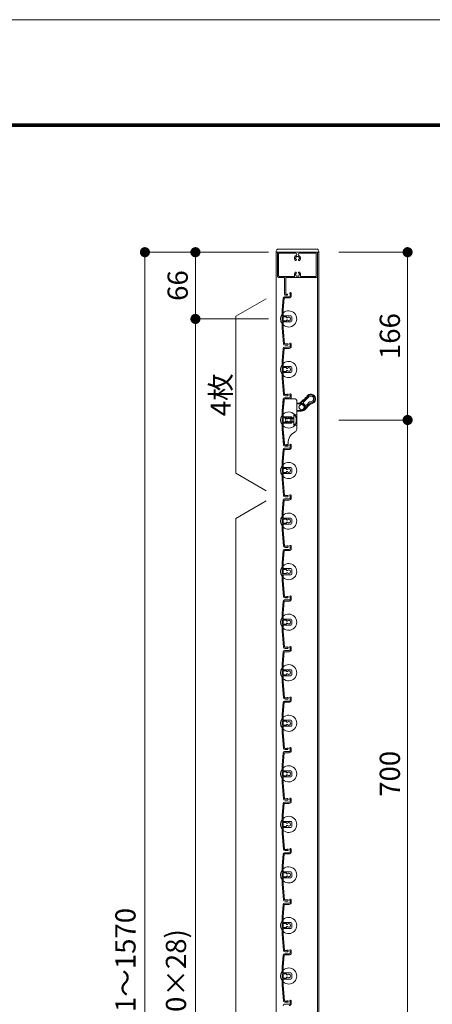
# Model space of a CAD drawing. Units: millimetres. Extents: x 0 to 17100, y 0 to 2970.
# Drawn here: x 9296 to 9704, y 1996 to 2970 of the extents above; entities that cross this region are included whole.
import ezdxf

# ---------------------------------------------------------------- set-up
doc = ezdxf.new("R2010")
doc.units = ezdxf.units.MM
doc.header["$PDMODE"] = 34
doc.header["$PDSIZE"] = 1
doc.linetypes.add('DASHED2', pattern=[9.525, 6.35, -3.175])
doc.layers.get('0').update_dxf_attribs({"lineweight": 13})
doc.layers.get('Defpoints').update_dxf_attribs({"lineweight": 13})
for name, color, linetype, lineweight in [('図面枠', 3, 'Continuous', 18), ('寸法線', 4, 'Continuous', 13), ('文字', 7, 'Continuous', 18), ('羽根', 7, 'Continuous', 18), ('製品1(実線)', 7, 'Continuous', 18)]:
    doc.layers.add(name, color=color, linetype=linetype, lineweight=lineweight)
doc.layers.add('補助線', color=21, linetype='Continuous', lineweight=18, plot=False)
doc.styles.add('S-20', font='txt', dxfattribs={"height": 20})
doc.dimstyles.new('1／10(A3)', dxfattribs={"dimtxt": 20, "dimasz": 10, "dimexe": 0, "dimexo": 20, "dimgap": 5, "dimtad": 1, "dimdsep": 46, "dimtxsty": 'S-20', "dimblk": 'DOT', "dimcen": 2.5, "dimclrd": 256, "dimclre": 256, "dimclrt": 256, "dimadec": 1, "dimazin": 2, "dimtfac": 1, "dimtmove": 2, "dimatfit": 3, "dimfxl": 0, "dimlwd": -1, "dimlwe": -1, "dimarcsym": 0})

# ---------------------------------------------------------------- blocks, each defined once
blk = doc.blocks.new('_Dot')
at = {"color": 0, "linetype": 'ByBlock', "lineweight": -2}
blk.add_line((-0.5, 0), (-1, 0), dxfattribs=at)
at = {"color": 0, "linetype": 'ByBlock', "const_width": 0.5}
blk.add_lwpolyline([(-0.25, 0, 1), (0.25, 0, 1)], format="xyb", close=True, dxfattribs=at)
blk = doc.blocks.new('*D185')
at = {"layer": 'Defpoints', "color": 0, "transparency": 16777216}
for p in [(9562.3, 2740), (9420, 1170), (9562.3, 1170)]:
    blk.add_point(p, dxfattribs=at)
at = {"layer": '寸法線', "transparency": 16777216}
for p, q in [((9542.3, 2740), (9420, 2740)), ((9420, 2730), (9420, 1180)), ((9542.3, 1170), (9420, 1170))]:
    blk.add_line(p, q, dxfattribs=at)
at = {"layer": '寸法線', "transparency": 16777216, "xscale": 10, "yscale": 10, "zscale": 10}
for p, rotation in [((9420, 2740), 90), ((9420, 1170), 270)]:
    blk.add_blockref('_Dot', p, dxfattribs=dict(at, rotation=rotation))
at = {"layer": '寸法線', "transparency": 16777216, "insert": (9403.32, 1955), "char_height": 20, "attachment_point": 5, "rotation": 90, "style": 'S-20'}
blk.add_mtext('面格子Ｈ=1521～1570', dxfattribs=at)
blk = doc.blocks.new('*D186')
at = {"layer": 'Defpoints', "color": 0, "transparency": 16777216}
for p in [(9562.3, 2740), (9470, 2674), (9562.3, 2674)]:
    blk.add_point(p, dxfattribs=at)
at = {"layer": '寸法線', "transparency": 16777216}
for p, q in [((9542.3, 2740), (9470, 2740)), ((9470, 2730), (9470, 2684)), ((9542.3, 2674), (9470, 2674))]:
    blk.add_line(p, q, dxfattribs=at)
at = {"layer": '寸法線', "transparency": 16777216, "xscale": 10, "yscale": 10, "zscale": 10}
for p, rotation in [((9470, 2740), 90), ((9470, 2674), 270)]:
    blk.add_blockref('_Dot', p, dxfattribs=dict(at, rotation=rotation))
at = {"layer": '寸法線', "transparency": 16777216, "insert": (9455, 2707), "char_height": 20, "attachment_point": 5, "rotation": 90, "style": 'S-20'}
blk.add_mtext('66', dxfattribs=at)
blk = doc.blocks.new('*D187')
at = {"layer": 'Defpoints', "color": 0, "transparency": 16777216}
for p in [(9562.3, 2674), (9470, 1274), (9562.3, 1274)]:
    blk.add_point(p, dxfattribs=at)
at = {"layer": '寸法線', "transparency": 16777216}
for p, q in [((9542.3, 2674), (9470, 2674)), ((9470, 2664), (9470, 1284)), ((9542.3, 1274), (9470, 1274))]:
    blk.add_line(p, q, dxfattribs=at)
at = {"layer": '寸法線', "transparency": 16777216, "xscale": 10, "yscale": 10, "zscale": 10}
for p, rotation in [((9470, 2674), 90), ((9470, 1274), 270)]:
    blk.add_blockref('_Dot', p, dxfattribs=dict(at, rotation=rotation))
at = {"layer": '寸法線', "transparency": 16777216, "insert": (9453.32, 1974), "char_height": 20, "attachment_point": 5, "rotation": 90, "style": 'S-20'}
blk.add_mtext('1400(@50×28)', dxfattribs=at)
blk = doc.blocks.new('*D189')
at = {"layer": 'Defpoints', "color": 0, "transparency": 16777216}
for p in [(9592, 2740), (9592, 2574), (9680, 2574)]:
    blk.add_point(p, dxfattribs=at)
at = {"layer": '寸法線', "transparency": 16777216}
for p, q in [((9612, 2740), (9680, 2740)), ((9680, 2730), (9680, 2584)), ((9612, 2574), (9680, 2574))]:
    blk.add_line(p, q, dxfattribs=at)
at = {"layer": '寸法線', "transparency": 16777216, "xscale": 10, "yscale": 10, "zscale": 10}
for p, rotation in [((9680, 2740), 90), ((9680, 2574), 270)]:
    blk.add_blockref('_Dot', p, dxfattribs=dict(at, rotation=rotation))
at = {"layer": '寸法線', "transparency": 16777216, "insert": (9665, 2657), "char_height": 20, "attachment_point": 5, "rotation": 90, "style": 'S-20'}
blk.add_mtext('166', dxfattribs=at)
blk = doc.blocks.new('*D190')
at = {"layer": 'Defpoints', "color": 0, "transparency": 16777216}
for p in [(9592, 2574), (9592, 1874), (9680, 1874)]:
    blk.add_point(p, dxfattribs=at)
at = {"layer": '寸法線', "transparency": 16777216}
for p, q in [((9612, 2574), (9680, 2574)), ((9680, 2564), (9680, 1884)), ((9612, 1874), (9680, 1874))]:
    blk.add_line(p, q, dxfattribs=at)
at = {"layer": '寸法線', "transparency": 16777216, "xscale": 10, "yscale": 10, "zscale": 10}
for p, rotation in [((9680, 2574), 90), ((9680, 1874), 270)]:
    blk.add_blockref('_Dot', p, dxfattribs=dict(at, rotation=rotation))
at = {"layer": '寸法線', "transparency": 16777216, "insert": (9665, 2224), "char_height": 20, "attachment_point": 5, "rotation": 90, "style": 'S-20'}
blk.add_mtext('700', dxfattribs=at)

msp = doc.modelspace()

# ---------------------------------------------------------------- linework, layer by layer
at = {"layer": '図面枠'}
for p, q in [((8750, 2867.1), (12528.6, 2867.1)), ((8750.7, 2866.4), (12527.9, 2866.4)), ((8751.4, 2865.7), (12527.2, 2865.7)), ((8752.1, 2865), (12526.5, 2865)), ((8752.8, 2864.3), (12525.8, 2864.3))]:
    msp.add_line(p, q, dxfattribs=at)
at = {"layer": '文字'}
for p, q in [((9540, 2694), (9510, 2676.679)), ((9510, 2521.321), (9510, 2676.679)), ((9540, 2504), (9510, 2521.321)), ((9540, 2494), (9510, 2476.679)), ((9510, 1271.321), (9510, 2476.679))]:
    msp.add_line(p, q, dxfattribs=at)
at = {"layer": '羽根'}
for p, q in [((9563.6, 2698.65), (9563.6, 2696.8)), ((9564.8, 2699.25), (9564.8, 2696.8)), ((9556.817, 2694.631), (9555.8, 2683.009)), ((9557.912, 2694.526), (9556.9, 2682.961)), ((9558.211, 2694.8), (9562.8, 2694.8)), ((9558.311, 2696), (9562.8, 2696)), ((9555.8, 2683.009), (9555.8, 2664.991)), ((9556.9, 2677.3), (9556.9, 2682.961)), ((9556.9, 2675.7), (9556.9, 2672.3)), ((9556.9, 2670.7), (9556.9, 2665.039)), ((9557.2, 2677), (9564.3, 2677)), ((9559.806, 2676), (9557.2, 2676)), ((9559.806, 2672), (9557.2, 2672)), ((9557.2, 2671), (9564.3, 2671)), ((9560.106, 2675.7), (9560.106, 2675.556)), ((9560.106, 2672.444), (9560.106, 2672.3)), ((9565.3, 2676), (9565.3, 2672)), ((9555.8, 2664.991), (9557.167, 2649.369)), ((9556.9, 2665.039), (9558.262, 2649.474)), ((9556.817, 2644.631), (9555.8, 2633.009)), ((9557.912, 2644.526), (9556.9, 2632.961)), ((9558.211, 2644.8), (9562.8, 2644.8)), ((9558.311, 2646), (9562.8, 2646)), ((9563.6, 2648.65), (9563.6, 2646.8)), ((9564.8, 2649.25), (9564.8, 2646.8)), ((9555.8, 2633.009), (9555.8, 2614.991)), ((9556.9, 2627.3), (9556.9, 2632.961)), ((9556.9, 2625.7), (9556.9, 2622.3)), ((9556.9, 2620.7), (9556.9, 2615.039)), ((9557.2, 2627), (9564.3, 2627)), ((9559.806, 2626), (9557.2, 2626)), ((9559.806, 2622), (9557.2, 2622)), ((9557.2, 2621), (9564.3, 2621)), ((9560.106, 2625.7), (9560.106, 2625.556)), ((9560.106, 2622.444), (9560.106, 2622.3)), ((9565.3, 2626), (9565.3, 2622)), ((9555.8, 2614.991), (9557.167, 2599.369)), ((9556.9, 2615.039), (9558.262, 2599.474)), ((9556.817, 2594.631), (9555.8, 2583.009)), ((9557.912, 2594.526), (9556.9, 2582.961)), ((9558.211, 2594.8), (9562.8, 2594.8)), ((9558.311, 2596), (9562.8, 2596)), ((9563.6, 2598.65), (9563.6, 2596.8)), ((9564.8, 2599.25), (9564.8, 2596.8)), ((9555.8, 2583.009), (9555.8, 2564.991)), ((9556.9, 2577.3), (9556.9, 2582.961)), ((9556.9, 2575.7), (9556.9, 2572.3)), ((9557.2, 2577), (9564.3, 2577)), ((9559.806, 2576), (9557.2, 2576)), ((9559.806, 2572), (9557.2, 2572)), ((9560.106, 2575.7), (9560.106, 2575.556)), ((9560.106, 2572.444), (9560.106, 2572.3)), ((9565.3, 2576), (9565.3, 2572)), ((9555.8, 2564.991), (9557.167, 2549.369)), ((9556.9, 2570.7), (9556.9, 2565.039)), ((9556.9, 2565.039), (9558.262, 2549.474)), ((9557.2, 2571), (9564.3, 2571)), ((9556.817, 2544.631), (9555.8, 2533.009)), ((9557.912, 2544.526), (9556.9, 2532.961)), ((9558.211, 2544.8), (9562.8, 2544.8)), ((9558.311, 2546), (9562.8, 2546)), ((9563.6, 2548.65), (9563.6, 2546.8)), ((9564.8, 2549.25), (9564.8, 2546.8)), ((9555.8, 2533.009), (9555.8, 2514.991)), ((9556.9, 2527.3), (9556.9, 2532.961)), ((9556.9, 2525.7), (9556.9, 2522.3)), ((9557.2, 2527), (9564.3, 2527)), ((9559.806, 2526), (9557.2, 2526)), ((9560.106, 2525.7), (9560.106, 2525.556)), ((9565.3, 2526), (9565.3, 2522)), ((9555.8, 2514.991), (9557.167, 2499.369)), ((9556.9, 2520.7), (9556.9, 2515.039)), ((9556.9, 2515.039), (9558.262, 2499.474)), ((9559.806, 2522), (9557.2, 2522)), ((9557.2, 2521), (9564.3, 2521)), ((9560.106, 2522.444), (9560.106, 2522.3)), ((9556.817, 2494.631), (9555.8, 2483.009)), ((9557.912, 2494.526), (9556.9, 2482.961)), ((9558.211, 2494.8), (9562.8, 2494.8)), ((9558.311, 2496), (9562.8, 2496)), ((9563.6, 2498.65), (9563.6, 2496.8)), ((9564.8, 2499.25), (9564.8, 2496.8)), ((9555.8, 2483.009), (9555.8, 2464.991)), ((9556.9, 2477.3), (9556.9, 2482.961)), ((9556.9, 2475.7), (9556.9, 2472.3)), ((9557.2, 2477), (9564.3, 2477)), ((9559.806, 2476), (9557.2, 2476)), ((9560.106, 2475.7), (9560.106, 2475.556)), ((9565.3, 2476), (9565.3, 2472)), ((9555.8, 2464.991), (9557.167, 2449.369)), ((9556.9, 2470.7), (9556.9, 2465.039)), ((9556.9, 2465.039), (9558.262, 2449.474)), ((9559.806, 2472), (9557.2, 2472)), ((9557.2, 2471), (9564.3, 2471)), ((9560.106, 2472.444), (9560.106, 2472.3)), ((9558.211, 2444.8), (9562.8, 2444.8)), ((9558.311, 2446), (9562.8, 2446)), ((9563.6, 2448.65), (9563.6, 2446.8)), ((9564.8, 2449.25), (9564.8, 2446.8)), ((9556.817, 2444.631), (9555.8, 2433.009)), ((9557.912, 2444.526), (9556.9, 2432.961)), ((9555.8, 2433.009), (9555.8, 2414.991)), ((9556.9, 2427.3), (9556.9, 2432.961)), ((9556.9, 2425.7), (9556.9, 2422.3)), ((9557.2, 2427), (9564.3, 2427)), ((9559.806, 2426), (9557.2, 2426)), ((9560.106, 2425.7), (9560.106, 2425.556)), ((9565.3, 2426), (9565.3, 2422)), ((9556.9, 2420.7), (9556.9, 2415.039)), ((9559.806, 2422), (9557.2, 2422)), ((9557.2, 2421), (9564.3, 2421)), ((9560.106, 2422.444), (9560.106, 2422.3)), ((9555.8, 2414.991), (9557.167, 2399.369)), ((9556.9, 2415.039), (9558.262, 2399.474)), ((9563.6, 2398.65), (9563.6, 2396.8)), ((9564.8, 2399.25), (9564.8, 2396.8)), ((9556.817, 2394.631), (9555.8, 2383.009)), ((9557.912, 2394.526), (9556.9, 2382.961)), ((9558.211, 2394.8), (9562.8, 2394.8)), ((9558.311, 2396), (9562.8, 2396)), ((9555.8, 2383.009), (9555.8, 2364.991)), ((9556.9, 2377.3), (9556.9, 2382.961)), ((9557.2, 2377), (9564.3, 2377)), ((9556.9, 2375.7), (9556.9, 2372.3)), ((9556.9, 2370.7), (9556.9, 2365.039)), ((9559.806, 2376), (9557.2, 2376)), ((9559.806, 2372), (9557.2, 2372)), ((9557.2, 2371), (9564.3, 2371)), ((9560.106, 2375.7), (9560.106, 2375.556)), ((9560.106, 2372.444), (9560.106, 2372.3)), ((9565.3, 2376), (9565.3, 2372)), ((9555.8, 2364.991), (9557.167, 2349.369)), ((9556.9, 2365.039), (9558.262, 2349.474)), ((9563.6, 2348.65), (9563.6, 2346.8)), ((9564.8, 2349.25), (9564.8, 2346.8)), ((9556.817, 2344.631), (9555.8, 2333.009)), ((9557.912, 2344.526), (9556.9, 2332.961)), ((9558.211, 2344.8), (9562.8, 2344.8)), ((9558.311, 2346), (9562.8, 2346)), ((9555.8, 2333.009), (9555.8, 2314.991)), ((9556.9, 2327.3), (9556.9, 2332.961)), ((9556.9, 2325.7), (9556.9, 2322.3)), ((9556.9, 2320.7), (9556.9, 2315.039)), ((9557.2, 2327), (9564.3, 2327)), ((9559.806, 2326), (9557.2, 2326)), ((9559.806, 2322), (9557.2, 2322)), ((9557.2, 2321), (9564.3, 2321)), ((9560.106, 2325.7), (9560.106, 2325.556)), ((9560.106, 2322.444), (9560.106, 2322.3)), ((9565.3, 2326), (9565.3, 2322)), ((9555.8, 2314.991), (9557.167, 2299.369)), ((9556.9, 2315.039), (9558.262, 2299.474)), ((9563.6, 2298.65), (9563.6, 2296.8)), ((9564.8, 2299.25), (9564.8, 2296.8)), ((9556.817, 2294.631), (9555.8, 2283.009)), ((9557.912, 2294.526), (9556.9, 2282.961)), ((9558.211, 2294.8), (9562.8, 2294.8)), ((9558.311, 2296), (9562.8, 2296)), ((9555.8, 2283.009), (9555.8, 2264.991)), ((9556.9, 2277.3), (9556.9, 2282.961)), ((9556.9, 2275.7), (9556.9, 2272.3)), ((9556.9, 2270.7), (9556.9, 2265.039)), ((9557.2, 2277), (9564.3, 2277)), ((9559.806, 2276), (9557.2, 2276)), ((9559.806, 2272), (9557.2, 2272)), ((9557.2, 2271), (9564.3, 2271)), ((9560.106, 2275.7), (9560.106, 2275.556)), ((9560.106, 2272.444), (9560.106, 2272.3)), ((9565.3, 2276), (9565.3, 2272)), ((9555.8, 2264.991), (9557.167, 2249.369)), ((9556.9, 2265.039), (9558.262, 2249.474)), ((9556.817, 2244.631), (9555.8, 2233.009)), ((9557.912, 2244.526), (9556.9, 2232.961)), ((9558.211, 2244.8), (9562.8, 2244.8)), ((9558.311, 2246), (9562.8, 2246)), ((9563.6, 2248.65), (9563.6, 2246.8)), ((9564.8, 2249.25), (9564.8, 2246.8)), ((9555.8, 2233.009), (9555.8, 2214.991)), ((9556.9, 2227.3), (9556.9, 2232.961)), ((9556.9, 2225.7), (9556.9, 2222.3)), ((9557.2, 2227), (9564.3, 2227)), ((9559.806, 2226), (9557.2, 2226)), ((9559.806, 2222), (9557.2, 2222)), ((9557.2, 2221), (9564.3, 2221)), ((9560.106, 2225.7), (9560.106, 2225.556)), ((9560.106, 2222.444), (9560.106, 2222.3)), ((9565.3, 2226), (9565.3, 2222)), ((9555.8, 2214.991), (9557.167, 2199.369)), ((9556.9, 2220.7), (9556.9, 2215.039)), ((9556.9, 2215.039), (9558.262, 2199.474)), ((9556.817, 2194.631), (9555.8, 2183.009)), ((9557.912, 2194.526), (9556.9, 2182.961)), ((9558.211, 2194.8), (9562.8, 2194.8)), ((9558.311, 2196), (9562.8, 2196)), ((9563.6, 2198.65), (9563.6, 2196.8)), ((9564.8, 2199.25), (9564.8, 2196.8)), ((9555.8, 2183.009), (9555.8, 2164.991)), ((9556.9, 2177.3), (9556.9, 2182.961)), ((9556.9, 2175.7), (9556.9, 2172.3)), ((9557.2, 2177), (9564.3, 2177)), ((9559.806, 2176), (9557.2, 2176)), ((9560.106, 2175.7), (9560.106, 2175.556)), ((9560.106, 2172.444), (9560.106, 2172.3)), ((9565.3, 2176), (9565.3, 2172)), ((9555.8, 2164.991), (9557.167, 2149.369)), ((9556.9, 2170.7), (9556.9, 2165.039)), ((9556.9, 2165.039), (9558.262, 2149.474)), ((9559.806, 2172), (9557.2, 2172)), ((9557.2, 2171), (9564.3, 2171)), ((9556.817, 2144.631), (9555.8, 2133.009)), ((9557.912, 2144.526), (9556.9, 2132.961)), ((9558.211, 2144.8), (9562.8, 2144.8)), ((9558.311, 2146), (9562.8, 2146)), ((9563.6, 2148.65), (9563.6, 2146.8)), ((9564.8, 2149.25), (9564.8, 2146.8)), ((9555.8, 2133.009), (9555.8, 2114.991)), ((9556.9, 2127.3), (9556.9, 2132.961)), ((9556.9, 2125.7), (9556.9, 2122.3)), ((9557.2, 2127), (9564.3, 2127)), ((9559.806, 2126), (9557.2, 2126)), ((9560.106, 2125.7), (9560.106, 2125.556)), ((9565.3, 2126), (9565.3, 2122)), ((9555.8, 2114.991), (9557.167, 2099.369)), ((9556.9, 2120.7), (9556.9, 2115.039)), ((9556.9, 2115.039), (9558.262, 2099.474)), ((9559.806, 2122), (9557.2, 2122)), ((9557.2, 2121), (9564.3, 2121)), ((9560.106, 2122.444), (9560.106, 2122.3)), ((9556.817, 2094.631), (9555.8, 2083.009)), ((9557.912, 2094.526), (9556.9, 2082.961)), ((9558.211, 2094.8), (9562.8, 2094.8)), ((9558.311, 2096), (9562.8, 2096)), ((9563.6, 2098.65), (9563.6, 2096.8)), ((9564.8, 2099.25), (9564.8, 2096.8)), ((9555.8, 2083.009), (9555.8, 2064.991)), ((9556.9, 2077.3), (9556.9, 2082.961)), ((9556.9, 2075.7), (9556.9, 2072.3)), ((9557.2, 2077), (9564.3, 2077)), ((9559.806, 2076), (9557.2, 2076)), ((9560.106, 2075.7), (9560.106, 2075.556)), ((9565.3, 2076), (9565.3, 2072)), ((9555.8, 2064.991), (9557.167, 2049.369)), ((9556.9, 2070.7), (9556.9, 2065.039)), ((9556.9, 2065.039), (9558.262, 2049.474)), ((9559.806, 2072), (9557.2, 2072)), ((9557.2, 2071), (9564.3, 2071)), ((9560.106, 2072.444), (9560.106, 2072.3)), ((9558.311, 2046), (9562.8, 2046)), ((9563.6, 2048.65), (9563.6, 2046.8)), ((9564.8, 2049.25), (9564.8, 2046.8)), ((9556.817, 2044.631), (9555.8, 2033.009)), ((9557.912, 2044.526), (9556.9, 2032.961)), ((9558.211, 2044.8), (9562.8, 2044.8)), ((9555.8, 2033.009), (9555.8, 2014.991)), ((9556.9, 2027.3), (9556.9, 2032.961)), ((9557.2, 2027), (9564.3, 2027)), ((9559.806, 2026), (9557.2, 2026)), ((9565.3, 2026), (9565.3, 2022)), ((9556.9, 2025.7), (9556.9, 2022.3)), ((9556.9, 2020.7), (9556.9, 2015.039)), ((9559.806, 2022), (9557.2, 2022)), ((9557.2, 2021), (9564.3, 2021)), ((9560.106, 2025.7), (9560.106, 2025.556)), ((9560.106, 2022.444), (9560.106, 2022.3)), ((9555.8, 2014.991), (9557.167, 1999.369)), ((9556.9, 2015.039), (9558.262, 1999.474)), ((9563.6, 1998.65), (9563.6, 1996.8)), ((9564.8, 1999.25), (9564.8, 1996.8)), ((9558.311, 1996), (9562.8, 1996))]:
    msp.add_line(p, q, dxfattribs=at)
at = {"layer": '羽根', "color": 0}
for p, q in [((9560.45, 2649.2), (9558.561, 2649.2)), ((9561.05, 2648), (9558.661, 2648)), ((9560.45, 2599.2), (9558.561, 2599.2)), ((9561.05, 2598), (9558.661, 2598)), ((9560.45, 2549.2), (9558.561, 2549.2)), ((9561.05, 2548), (9558.661, 2548)), ((9560.45, 2499.2), (9558.561, 2499.2)), ((9561.05, 2498), (9558.661, 2498)), ((9560.45, 2449.2), (9558.561, 2449.2)), ((9561.05, 2448), (9558.661, 2448)), ((9560.45, 2399.2), (9558.561, 2399.2)), ((9561.05, 2398), (9558.661, 2398)), ((9560.45, 2349.2), (9558.561, 2349.2)), ((9561.05, 2348), (9558.661, 2348)), ((9560.45, 2299.2), (9558.561, 2299.2)), ((9561.05, 2298), (9558.661, 2298)), ((9560.45, 2249.2), (9558.561, 2249.2)), ((9561.05, 2248), (9558.661, 2248)), ((9560.45, 2199.2), (9558.561, 2199.2)), ((9561.05, 2198), (9558.661, 2198)), ((9560.45, 2149.2), (9558.561, 2149.2)), ((9561.05, 2148), (9558.661, 2148)), ((9560.45, 2099.2), (9558.561, 2099.2)), ((9561.05, 2098), (9558.661, 2098)), ((9560.45, 2049.2), (9558.561, 2049.2)), ((9561.05, 2048), (9558.661, 2048)), ((9560.45, 1999.2), (9558.561, 1999.2)), ((9561.05, 1998), (9558.661, 1998))]:
    msp.add_line(p, q, dxfattribs=at)
at = {"layer": '羽根'}
msp.add_circle((9575.028, 2586.728), 2.55, dxfattribs=at)
for centre, radius, start, end in [((9564.05, 2699.25), 0.75, 0, 233.130102), ((9558.311, 2694.5), 1.5, 90, 175), ((9558.211, 2694.5), 0.3, 90, 175), ((9562.8, 2696.8), 0.8, 270, 0), ((9562.8, 2696.8), 2, 270, 0), ((9562.3, 2674), 8, 144.340912, 215.659088), ((9562.3, 2674), 8, 227.54585, 132.45415), ((9557.2, 2677.3), 0.3, 180, 270), ((9557.2, 2675.7), 0.3, 90, 180), ((9557.2, 2672.3), 0.3, 180, 270), ((9557.2, 2670.7), 0.3, 90, 180), ((9559.806, 2675.7), 0.3, 0, 90), ((9559.806, 2672.3), 0.3, 270, 0), ((9560.606, 2675.556), 0.5, 180, 317.444142), ((9560.606, 2672.444), 0.5, 42.555858, 180), ((9562.3, 2674), 1.8, 58.982311, 137.444142), ((9562.3, 2674), 1.8, 222.555858, 301.017689), ((9563.361, 2675.061), 0.5, 344.559908, 105.440092), ((9563.361, 2672.939), 0.5, 254.559908, 15.440092), ((9562.3, 2674), 1.8, 328.982311, 31.017689), ((9564.3, 2676), 1, 0, 90), ((9564.3, 2672), 1, 270, 0), ((9558.661, 2649.5), 1.5, 185, 270), ((9558.561, 2649.5), 0.3, 185, 270), ((9561.05, 2648.75), 0.75, 270, 143.130102), ((9564.05, 2649.25), 0.75, 0, 233.130102), ((9558.311, 2644.5), 1.5, 90, 175), ((9558.211, 2644.5), 0.3, 90, 175), ((9562.8, 2646.8), 0.8, 270, 0), ((9562.8, 2646.8), 2, 270, 0), ((9562.3, 2624), 8, 227.54585, 132.45415), ((9562.3, 2624), 8, 144.340912, 215.659088), ((9557.2, 2627.3), 0.3, 180, 270), ((9557.2, 2625.7), 0.3, 90, 180), ((9557.2, 2622.3), 0.3, 180, 270), ((9557.2, 2620.7), 0.3, 90, 180), ((9559.806, 2625.7), 0.3, 0, 90), ((9559.806, 2622.3), 0.3, 270, 0), ((9560.606, 2625.556), 0.5, 180, 317.444142), ((9560.606, 2622.444), 0.5, 42.555858, 180), ((9562.3, 2624), 1.8, 58.982311, 137.444142), ((9562.3, 2624), 1.8, 222.555858, 301.017689), ((9563.361, 2625.061), 0.5, 344.559908, 105.440092), ((9563.361, 2622.939), 0.5, 254.559908, 15.440092), ((9562.3, 2624), 1.8, 328.982311, 31.017689), ((9564.3, 2626), 1, 0, 90), ((9564.3, 2622), 1, 270, 0), ((9558.311, 2594.5), 1.5, 90, 175), ((9558.661, 2599.5), 1.5, 185, 270), ((9558.211, 2594.5), 0.3, 90, 175), ((9558.561, 2599.5), 0.3, 185, 270), ((9561.05, 2598.75), 0.75, 270, 143.130102), ((9562.8, 2596.8), 0.8, 270, 0), ((9562.8, 2596.8), 2, 270, 0), ((9564.05, 2599.25), 0.75, 0, 233.130102), ((9562.3, 2574), 8, 227.54585, 132.45415), ((9562.3, 2574), 8, 144.340912, 215.659088), ((9557.2, 2577.3), 0.3, 180, 270), ((9557.2, 2575.7), 0.3, 90, 180), ((9557.2, 2572.3), 0.3, 180, 270), ((9559.806, 2575.7), 0.3, 0, 90), ((9559.806, 2572.3), 0.3, 270, 0), ((9560.606, 2575.556), 0.5, 180, 317.444142), ((9560.606, 2572.444), 0.5, 42.555858, 180), ((9562.3, 2574), 1.8, 58.982311, 137.444142), ((9562.3, 2574), 1.8, 222.555858, 301.017689), ((9563.361, 2575.061), 0.5, 344.559908, 105.440092), ((9563.361, 2572.939), 0.5, 254.559908, 15.440092), ((9562.3, 2574), 1.8, 328.982311, 31.017689), ((9564.3, 2576), 1, 0, 90), ((9564.3, 2572), 1, 270, 0), ((9557.2, 2570.7), 0.3, 90, 180), ((9558.311, 2544.5), 1.5, 90, 175), ((9558.661, 2549.5), 1.5, 185, 270), ((9558.211, 2544.5), 0.3, 90, 175), ((9558.561, 2549.5), 0.3, 185, 270), ((9561.05, 2548.75), 0.75, 270, 143.130102), ((9562.8, 2546.8), 0.8, 270, 0), ((9562.8, 2546.8), 2, 270, 0), ((9564.05, 2549.25), 0.75, 0, 233.130102), ((9562.3, 2524), 8, 144.340912, 215.659088), ((9562.3, 2524), 8, 227.54585, 132.45415), ((9557.2, 2527.3), 0.3, 180, 270), ((9557.2, 2525.7), 0.3, 90, 180), ((9559.806, 2525.7), 0.3, 0, 90), ((9560.606, 2525.556), 0.5, 180, 317.444142), ((9560.606, 2522.444), 0.5, 42.555858, 180), ((9562.3, 2524), 1.8, 58.982311, 137.444142), ((9562.3, 2524), 1.8, 222.555858, 301.017689), ((9563.361, 2525.061), 0.5, 344.559908, 105.440092), ((9563.361, 2522.939), 0.5, 254.559908, 15.440092), ((9562.3, 2524), 1.8, 328.982311, 31.017689), ((9564.3, 2526), 1, 0, 90), ((9557.2, 2522.3), 0.3, 180, 270), ((9557.2, 2520.7), 0.3, 90, 180), ((9559.806, 2522.3), 0.3, 270, 0), ((9564.3, 2522), 1, 270, 0), ((9558.311, 2494.5), 1.5, 90, 175), ((9558.661, 2499.5), 1.5, 185, 270), ((9558.211, 2494.5), 0.3, 90, 175), ((9558.561, 2499.5), 0.3, 185, 270), ((9561.05, 2498.75), 0.75, 270, 143.130102), ((9562.8, 2496.8), 0.8, 270, 0), ((9562.8, 2496.8), 2, 270, 0), ((9564.05, 2499.25), 0.75, 0, 233.130102), ((9562.3, 2474), 8, 144.340912, 215.659088), ((9562.3, 2474), 8, 227.54585, 132.45415), ((9557.2, 2477.3), 0.3, 180, 270), ((9557.2, 2475.7), 0.3, 90, 180), ((9559.806, 2475.7), 0.3, 0, 90), ((9560.606, 2475.556), 0.5, 180, 317.444142), ((9562.3, 2474), 1.8, 58.982311, 137.444142), ((9563.361, 2475.061), 0.5, 344.559908, 105.440092), ((9562.3, 2474), 1.8, 328.982311, 31.017689), ((9564.3, 2476), 1, 0, 90), ((9557.2, 2472.3), 0.3, 180, 270), ((9557.2, 2470.7), 0.3, 90, 180), ((9559.806, 2472.3), 0.3, 270, 0), ((9560.606, 2472.444), 0.5, 42.555858, 180), ((9562.3, 2474), 1.8, 222.555858, 301.017689), ((9563.361, 2472.939), 0.5, 254.559908, 15.440092), ((9564.3, 2472), 1, 270, 0), ((9558.311, 2444.5), 1.5, 90, 175), ((9558.661, 2449.5), 1.5, 185, 270), ((9558.211, 2444.5), 0.3, 90, 175), ((9558.561, 2449.5), 0.3, 185, 270), ((9561.05, 2448.75), 0.75, 270, 143.130102), ((9562.8, 2446.8), 0.8, 270, 0), ((9562.8, 2446.8), 2, 270, 0), ((9564.05, 2449.25), 0.75, 0, 233.130102), ((9562.3, 2424), 8, 144.340912, 215.659088), ((9562.3, 2424), 8, 227.54585, 132.45415), ((9557.2, 2427.3), 0.3, 180, 270), ((9557.2, 2425.7), 0.3, 90, 180), ((9559.806, 2425.7), 0.3, 0, 90), ((9560.606, 2425.556), 0.5, 180, 317.444142), ((9562.3, 2424), 1.8, 58.982311, 137.444142), ((9563.361, 2425.061), 0.5, 344.559908, 105.440092), ((9564.3, 2426), 1, 0, 90), ((9557.2, 2422.3), 0.3, 180, 270), ((9557.2, 2420.7), 0.3, 90, 180), ((9559.806, 2422.3), 0.3, 270, 0), ((9560.606, 2422.444), 0.5, 42.555858, 180), ((9562.3, 2424), 1.8, 222.555858, 301.017689), ((9563.361, 2422.939), 0.5, 254.559908, 15.440092), ((9562.3, 2424), 1.8, 328.982311, 31.017689), ((9564.3, 2422), 1, 270, 0), ((9558.661, 2399.5), 1.5, 185, 270), ((9558.561, 2399.5), 0.3, 185, 270), ((9561.05, 2398.75), 0.75, 270, 143.130102), ((9562.8, 2396.8), 0.8, 270, 0), ((9562.8, 2396.8), 2, 270, 0), ((9564.05, 2399.25), 0.75, 0, 233.130102), ((9558.311, 2394.5), 1.5, 90, 175), ((9558.211, 2394.5), 0.3, 90, 175), ((9562.3, 2374), 8, 144.340912, 215.659088), ((9562.3, 2374), 8, 227.54585, 132.45415), ((9557.2, 2377.3), 0.3, 180, 270), ((9564.3, 2376), 1, 0, 90), ((9557.2, 2375.7), 0.3, 90, 180), ((9557.2, 2372.3), 0.3, 180, 270), ((9557.2, 2370.7), 0.3, 90, 180), ((9559.806, 2375.7), 0.3, 0, 90), ((9559.806, 2372.3), 0.3, 270, 0), ((9560.606, 2375.556), 0.5, 180, 317.444142), ((9560.606, 2372.444), 0.5, 42.555858, 180), ((9562.3, 2374), 1.8, 58.982311, 137.444142), ((9562.3, 2374), 1.8, 222.555858, 301.017689), ((9563.361, 2375.061), 0.5, 344.559908, 105.440092), ((9563.361, 2372.939), 0.5, 254.559908, 15.440092), ((9562.3, 2374), 1.8, 328.982311, 31.017689), ((9564.3, 2372), 1, 270, 0), ((9558.661, 2349.5), 1.5, 185, 270), ((9558.561, 2349.5), 0.3, 185, 270), ((9561.05, 2348.75), 0.75, 270, 143.130102), ((9564.05, 2349.25), 0.75, 0, 233.130102), ((9558.311, 2344.5), 1.5, 90, 175), ((9558.211, 2344.5), 0.3, 90, 175), ((9562.8, 2346.8), 0.8, 270, 0), ((9562.8, 2346.8), 2, 270, 0), ((9562.3, 2324), 8, 144.340912, 215.659088), ((9562.3, 2324), 8, 227.54585, 132.45415), ((9557.2, 2327.3), 0.3, 180, 270), ((9557.2, 2325.7), 0.3, 90, 180), ((9557.2, 2322.3), 0.3, 180, 270), ((9557.2, 2320.7), 0.3, 90, 180), ((9559.806, 2325.7), 0.3, 0, 90), ((9559.806, 2322.3), 0.3, 270, 0), ((9560.606, 2325.556), 0.5, 180, 317.444142), ((9560.606, 2322.444), 0.5, 42.555858, 180), ((9562.3, 2324), 1.8, 58.982311, 137.444142), ((9562.3, 2324), 1.8, 222.555858, 301.017689), ((9563.361, 2325.061), 0.5, 344.559908, 105.440092), ((9563.361, 2322.939), 0.5, 254.559908, 15.440092), ((9562.3, 2324), 1.8, 328.982311, 31.017689), ((9564.3, 2326), 1, 0, 90), ((9564.3, 2322), 1, 270, 0), ((9558.661, 2299.5), 1.5, 185, 270), ((9558.561, 2299.5), 0.3, 185, 270), ((9561.05, 2298.75), 0.75, 270, 143.130102), ((9564.05, 2299.25), 0.75, 0, 233.130102), ((9558.311, 2294.5), 1.5, 90, 175), ((9558.211, 2294.5), 0.3, 90, 175), ((9562.8, 2296.8), 0.8, 270, 0), ((9562.8, 2296.8), 2, 270, 0), ((9562.3, 2274), 8, 227.54585, 132.45415), ((9562.3, 2274), 8, 144.340912, 215.659088), ((9557.2, 2277.3), 0.3, 180, 270), ((9557.2, 2275.7), 0.3, 90, 180), ((9557.2, 2272.3), 0.3, 180, 270), ((9557.2, 2270.7), 0.3, 90, 180), ((9559.806, 2275.7), 0.3, 0, 90), ((9559.806, 2272.3), 0.3, 270, 0), ((9560.606, 2275.556), 0.5, 180, 317.444142), ((9560.606, 2272.444), 0.5, 42.555858, 180), ((9562.3, 2274), 1.8, 58.982311, 137.444142), ((9562.3, 2274), 1.8, 222.555858, 301.017689), ((9563.361, 2275.061), 0.5, 344.559908, 105.440092), ((9563.361, 2272.939), 0.5, 254.559908, 15.440092), ((9562.3, 2274), 1.8, 328.982311, 31.017689), ((9564.3, 2276), 1, 0, 90), ((9564.3, 2272), 1, 270, 0), ((9564.05, 2249.25), 0.75, 0, 233.130102), ((9558.311, 2244.5), 1.5, 90, 175), ((9558.661, 2249.5), 1.5, 185, 270), ((9558.211, 2244.5), 0.3, 90, 175), ((9558.561, 2249.5), 0.3, 185, 270), ((9561.05, 2248.75), 0.75, 270, 143.130102), ((9562.8, 2246.8), 0.8, 270, 0), ((9562.8, 2246.8), 2, 270, 0), ((9562.3, 2224), 8, 227.54585, 132.45415), ((9562.3, 2224), 8, 144.340912, 215.659088), ((9557.2, 2227.3), 0.3, 180, 270), ((9557.2, 2225.7), 0.3, 90, 180), ((9557.2, 2222.3), 0.3, 180, 270), ((9557.2, 2220.7), 0.3, 90, 180), ((9559.806, 2225.7), 0.3, 0, 90), ((9559.806, 2222.3), 0.3, 270, 0), ((9560.606, 2225.556), 0.5, 180, 317.444142), ((9560.606, 2222.444), 0.5, 42.555858, 180), ((9562.3, 2224), 1.8, 58.982311, 137.444142), ((9562.3, 2224), 1.8, 222.555858, 301.017689), ((9563.361, 2225.061), 0.5, 344.559908, 105.440092), ((9563.361, 2222.939), 0.5, 254.559908, 15.440092), ((9562.3, 2224), 1.8, 328.982311, 31.017689), ((9564.3, 2226), 1, 0, 90), ((9564.3, 2222), 1, 270, 0), ((9558.311, 2194.5), 1.5, 90, 175), ((9558.661, 2199.5), 1.5, 185, 270), ((9558.211, 2194.5), 0.3, 90, 175), ((9558.561, 2199.5), 0.3, 185, 270), ((9561.05, 2198.75), 0.75, 270, 143.130102), ((9562.8, 2196.8), 0.8, 270, 0), ((9562.8, 2196.8), 2, 270, 0), ((9564.05, 2199.25), 0.75, 0, 233.130102), ((9562.3, 2174), 8, 227.54585, 132.45415), ((9562.3, 2174), 8, 144.340912, 215.659088), ((9557.2, 2177.3), 0.3, 180, 270), ((9557.2, 2175.7), 0.3, 90, 180), ((9557.2, 2172.3), 0.3, 180, 270), ((9559.806, 2175.7), 0.3, 0, 90), ((9559.806, 2172.3), 0.3, 270, 0), ((9560.606, 2175.556), 0.5, 180, 317.444142), ((9560.606, 2172.444), 0.5, 42.555858, 180), ((9562.3, 2174), 1.8, 58.982311, 137.444142), ((9562.3, 2174), 1.8, 222.555858, 301.017689), ((9563.361, 2175.061), 0.5, 344.559908, 105.440092), ((9563.361, 2172.939), 0.5, 254.559908, 15.440092), ((9562.3, 2174), 1.8, 328.982311, 31.017689), ((9564.3, 2176), 1, 0, 90), ((9557.2, 2170.7), 0.3, 90, 180), ((9564.3, 2172), 1, 270, 0), ((9558.311, 2144.5), 1.5, 90, 175), ((9558.661, 2149.5), 1.5, 185, 270), ((9558.211, 2144.5), 0.3, 90, 175), ((9558.561, 2149.5), 0.3, 185, 270), ((9561.05, 2148.75), 0.75, 270, 143.130102), ((9562.8, 2146.8), 0.8, 270, 0), ((9562.8, 2146.8), 2, 270, 0), ((9564.05, 2149.25), 0.75, 0, 233.130102), ((9562.3, 2124), 8, 144.340912, 215.659088), ((9562.3, 2124), 8, 227.54585, 132.45415), ((9557.2, 2127.3), 0.3, 180, 270), ((9557.2, 2125.7), 0.3, 90, 180), ((9559.806, 2125.7), 0.3, 0, 90), ((9560.606, 2125.556), 0.5, 180, 317.444142), ((9562.3, 2124), 1.8, 58.982311, 137.444142), ((9563.361, 2125.061), 0.5, 344.559908, 105.440092), ((9562.3, 2124), 1.8, 328.982311, 31.017689), ((9564.3, 2126), 1, 0, 90), ((9557.2, 2122.3), 0.3, 180, 270), ((9557.2, 2120.7), 0.3, 90, 180), ((9559.806, 2122.3), 0.3, 270, 0), ((9560.606, 2122.444), 0.5, 42.555858, 180), ((9562.3, 2124), 1.8, 222.555858, 301.017689), ((9563.361, 2122.939), 0.5, 254.559908, 15.440092), ((9564.3, 2122), 1, 270, 0), ((9558.311, 2094.5), 1.5, 90, 175), ((9558.661, 2099.5), 1.5, 185, 270), ((9558.211, 2094.5), 0.3, 90, 175), ((9558.561, 2099.5), 0.3, 185, 270), ((9561.05, 2098.75), 0.75, 270, 143.130102), ((9562.8, 2096.8), 0.8, 270, 0), ((9562.8, 2096.8), 2, 270, 0), ((9564.05, 2099.25), 0.75, 0, 233.130102), ((9562.3, 2074), 8, 144.340912, 215.659088), ((9562.3, 2074), 8, 227.54585, 132.45415), ((9557.2, 2077.3), 0.3, 180, 270), ((9557.2, 2075.7), 0.3, 90, 180), ((9559.806, 2075.7), 0.3, 0, 90), ((9560.606, 2075.556), 0.5, 180, 317.444142), ((9562.3, 2074), 1.8, 58.982311, 137.444142), ((9563.361, 2075.061), 0.5, 344.559908, 105.440092), ((9562.3, 2074), 1.8, 328.982311, 31.017689), ((9564.3, 2076), 1, 0, 90), ((9557.2, 2072.3), 0.3, 180, 270), ((9557.2, 2070.7), 0.3, 90, 180), ((9559.806, 2072.3), 0.3, 270, 0), ((9560.606, 2072.444), 0.5, 42.555858, 180), ((9562.3, 2074), 1.8, 222.555858, 301.017689), ((9563.361, 2072.939), 0.5, 254.559908, 15.440092), ((9564.3, 2072), 1, 270, 0), ((9558.311, 2044.5), 1.5, 90, 175), ((9558.661, 2049.5), 1.5, 185, 270), ((9558.561, 2049.5), 0.3, 185, 270), ((9561.05, 2048.75), 0.75, 270, 143.130102), ((9562.8, 2046.8), 0.8, 270, 0), ((9562.8, 2046.8), 2, 270, 0), ((9564.05, 2049.25), 0.75, 0, 233.130102), ((9558.211, 2044.5), 0.3, 90, 175), ((9562.3, 2024), 8, 144.340912, 215.659088), ((9562.3, 2024), 8, 227.54585, 132.45415), ((9557.2, 2027.3), 0.3, 180, 270), ((9557.2, 2025.7), 0.3, 90, 180), ((9559.806, 2025.7), 0.3, 0, 90), ((9564.3, 2026), 1, 0, 90), ((9557.2, 2022.3), 0.3, 180, 270), ((9557.2, 2020.7), 0.3, 90, 180), ((9559.806, 2022.3), 0.3, 270, 0), ((9560.606, 2025.556), 0.5, 180, 317.444142), ((9560.606, 2022.444), 0.5, 42.555858, 180), ((9562.3, 2024), 1.8, 58.982311, 137.444142), ((9562.3, 2024), 1.8, 222.555858, 301.017689), ((9563.361, 2025.061), 0.5, 344.559908, 105.440092), ((9563.361, 2022.939), 0.5, 254.559908, 15.440092), ((9562.3, 2024), 1.8, 328.982311, 31.017689), ((9564.3, 2022), 1, 270, 0), ((9558.661, 1999.5), 1.5, 185, 270), ((9558.561, 1999.5), 0.3, 185, 270), ((9561.05, 1998.75), 0.75, 270, 143.130102), ((9562.8, 1996.8), 0.8, 270, 0), ((9562.8, 1996.8), 2, 270, 0), ((9564.05, 1999.25), 0.75, 0, 233.130102), ((9558.311, 1994.5), 1.5, 90, 175)]:
    msp.add_arc(centre, radius, start, end, dxfattribs=at)
at = {"layer": '補助線'}
msp.add_lwpolyline([(8600, 0), (12800, 0), (12800, 2970), (8600, 2970)], close=True, dxfattribs=at)
at = {"layer": '製品1(実線)', "ltscale": 0.2}
for p, q in [((9550, 2741), (9550, 2740)), ((9552, 2743), (9590, 2743)), ((9592, 2741), (9592, 2740))]:
    msp.add_line(p, q, dxfattribs=at)
at = {"layer": '製品1(実線)'}
for p, q in [((9550, 2740), (9592, 2740)), ((9550, 2740), (9550, 1170)), ((9551.25, 2716), (9551.25, 2739)), ((9552.25, 2740), (9589.75, 2740)), ((9552.35, 2716.6), (9552.35, 2738.4)), ((9552.85, 2738.9), (9569.25, 2738.9)), ((9570.25, 2737.708), (9570.25, 2738)), ((9571.75, 2737.708), (9571.75, 2738)), ((9572.75, 2738.9), (9589.15, 2738.9)), ((9589.65, 2738.4), (9589.65, 2716.6)), ((9590.75, 2739), (9590.75, 2716)), ((9590.9, 2740), (9590.9, 1170)), ((9592, 2740), (9592, 1170)), ((9552.25, 2715), (9558.25, 2715)), ((9567.683, 2716.1), (9552.85, 2716.1)), ((9558.25, 2698), (9558.25, 2715)), ((9589.75, 2715), (9559.45, 2715)), ((9559.45, 2698.6), (9559.45, 2715)), ((9589.15, 2716.1), (9574.316, 2716.1)), ((9560.5, 2698.6), (9559.45, 2698.6)), ((9558.75, 2697.5), (9560.5, 2697.5))]:
    msp.add_line(p, q, dxfattribs=at)
at = {"layer": '製品1(実線)', "color": 3}
for p, q in [((9557.805, 2593.3), (9556.9, 2582.961)), ((9557.896, 2594.344), (9557.805, 2593.3)), ((9568.8, 2594.8), (9558.394, 2594.8)), ((9570.3, 2593.3), (9570.3, 2565.019)), ((9574.25, 2591.607), (9576.619, 2593.976)), ((9574.78, 2591.076), (9574.25, 2591.607)), ((9577.092, 2593.388), (9574.78, 2591.076)), ((9582.276, 2596.804), (9577.078, 2591.606)), ((9579.906, 2588.778), (9582.983, 2591.854)), ((9584.722, 2590.136), (9584.642, 2590.882)), ((9556.9, 2577.5), (9556.9, 2582.961)), ((9570.3, 2590.728), (9575.028, 2590.728)), ((9575.028, 2589.978), (9570.3, 2589.978)), ((9570.3, 2583.478), (9575.028, 2583.478)), ((9575.028, 2582.728), (9570.3, 2582.728)), ((9575.028, 2589.978), (9575.028, 2590.728)), ((9575.028, 2582.728), (9575.028, 2583.478)), ((9577.856, 2583.899), (9583.518, 2589.562)), ((9578.975, 2586.079), (9582.988, 2590.092)), ((9583.518, 2589.562), (9582.988, 2590.092)), ((9565.3, 2577), (9557.4, 2577)), ((9565.3, 2571), (9565.3, 2577)), ((9556.9, 2565.039), (9556.9, 2570.5)), ((9558.128, 2551), (9556.9, 2565.039)), ((9557.4, 2571), (9565.3, 2571)), ((9558.22, 2549.956), (9558.128, 2551)), ((9560.309, 2549.5), (9558.718, 2549.5))]:
    msp.add_line(p, q, dxfattribs=at)
at = {"layer": '製品1(実線)', "linetype": 'DASHED2', "ltscale": 0.2}
for p, q in [((9559.65, 2576), (9559.3, 2575.65)), ((9559.3, 2572.35), (9559.3, 2575.65)), ((9567.3, 2575.65), (9559.3, 2575.65)), ((9559.3, 2572.35), (9559.65, 2572)), ((9567.3, 2572.35), (9559.3, 2572.35)), ((9559.65, 2576), (9565.9, 2576)), ((9559.65, 2572), (9565.9, 2572)), ((9565.9, 2572), (9565.9, 2576)), ((9567.3, 2575.65), (9565.9, 2576)), ((9565.9, 2572), (9567.3, 2572.35)), ((9569, 2578.15), (9567.3, 2578.15)), ((9567.3, 2569.85), (9567.3, 2578.15)), ((9569, 2569.85), (9567.3, 2569.85))]:
    msp.add_line(p, q, dxfattribs=at)
at = {"layer": '製品1(実線)', "color": 4, "linetype": 'DASHED2', "ltscale": 0.1}
for p, q in [((9567.3, 2576.1), (9565.3, 2576.1)), ((9567.3, 2571.9), (9565.3, 2571.9)), ((9567.3, 2569), (9567.3, 2579)), ((9570.3, 2579), (9567.3, 2579)), ((9570.3, 2569), (9567.3, 2569))]:
    msp.add_line(p, q, dxfattribs=at)
at = {"layer": '製品1(実線)', "color": 3}
msp.add_circle((9575.028, 2586.728), 2.5, dxfattribs=at)
at = {"layer": '製品1(実線)'}
msp.add_circle((9575.028, 2586.728), 2.5, dxfattribs=at)
at = {"layer": '製品1(実線)', "ltscale": 0.2}
for centre, start, end in [((9552, 2741), 90, 180), ((9590, 2741), 0, 90)]:
    msp.add_arc(centre, 2, start, end, dxfattribs=at)
at = {"layer": '製品1(実線)'}
for centre, radius, start, end in [((9552.25, 2739), 1, 90, 181), ((9552.85, 2738.4), 0.5, 91, 180), ((9569.25, 2737.9), 1, 1.000015, 91), ((9569.25, 2737.708), 1, 296, 0), ((9572.75, 2737.9), 1, 91, 180), ((9572.75, 2737.708), 1, 181, 245), ((9589.15, 2738.4), 0.5, 1.000015, 90), ((9589.75, 2739), 1, 0, 91), ((9571, 2734), 3.1, 115.999985, 224), ((9569.251, 2732.32), 0.675, 224, 43.999985), ((9569.5, 2734), 0.5, 113, 248), ((9571, 2734), 1.75, 136, 165), ((9571, 2734), 1.75, 196, 224), ((9570.25, 2735.299), 0.5, 52.999985, 188), ((9571, 2734), 1.75, 76, 105), ((9571.75, 2735.299), 0.5, 353, 128), ((9572.749, 2732.32), 0.675, 137, 317), ((9571, 2734), 1.75, 16.000015, 45.000015), ((9571, 2734), 1.75, 317, 345), ((9571, 2734), 3.1, 317, 65), ((9572.5, 2734), 0.5, 293, 67.999985), ((9571, 2718), 3.1, 137, 203), ((9569.251, 2719.68), 0.675, 317, 137), ((9569.5, 2718), 0.5, 113, 248), ((9571, 2718), 1.75, 137, 165), ((9571, 2718), 1.75, 196, 225), ((9572.749, 2719.68), 0.675, 43.999985, 224), ((9571, 2718), 1.75, 16.000015, 43.999985), ((9571, 2718), 1.75, 316, 345), ((9572.5, 2718), 0.5, 293, 67.999985), ((9571, 2718), 3.1, 338, 43.999985), ((9552.25, 2716), 1, 181, 270), ((9552.85, 2716.6), 0.5, 181, 270), ((9567.683, 2716.6), 0.5, 270, 23), ((9570.25, 2716.701), 0.5, 173, 308), ((9571, 2718), 1.75, 256, 285), ((9571.75, 2716.701), 0.5, 233, 8), ((9574.316, 2716.6), 0.5, 158, 271), ((9589.15, 2716.6), 0.5, 270, 0), ((9589.75, 2716), 1, 271, 0), ((9558.75, 2698), 0.5, 181, 270), ((9560.5, 2698.05), 0.55, 270, 91)]:
    msp.add_arc(centre, radius, start, end, dxfattribs=at)
at = {"layer": '製品1(実線)', "color": 3}
for centre, radius, start, end in [((9568.8, 2593.3), 1.5, 0, 90), ((9572.128, 2593.728), 3, 270, 315), ((9572.128, 2593.728), 3.75, 306.869898, 315), ((9577.785, 2590.899), 1, 135, 236.531836), ((9576.619, 2596.097), 2, 278.130102, 351.869898), ((9576.619, 2596.097), 2.75, 279.903199, 348.055731), ((9578.74, 2598.218), 2, 278.130102, 351.869898), ((9578.74, 2598.218), 2.75, 281.944269, 350.067798), ((9584.22, 2594.86), 4.75, 276.057559, 135), ((9584.22, 2594.86), 4, 276.057559, 133.854012), ((9584.22, 2594.86), 2.75, 261.869898, 135), ((9583.69, 2591.147), 1, 81.869898, 135), ((9584.933, 2588.147), 2.75, 96.057559, 135), ((9575.028, 2586.728), 4, 270, 90), ((9575.028, 2586.728), 3.25, 270, 90), ((9579.199, 2589.485), 1, 213.457585, 315), ((9584.933, 2588.147), 2, 96.057559, 135), ((9557.4, 2577.5), 0.5, 180, 270), ((9557.4, 2570.5), 0.5, 90, 180), ((9573.8, 2551.5), 12, 115.679289, 182.122551), ((9567.3, 2565.019), 3, 295.679289, 0), ((9560.309, 2551), 1.5, 270, 2.122551)]:
    msp.add_arc(centre, radius, start, end, dxfattribs=at)
at = {"layer": '製品1(実線)', "linetype": 'DASHED2', "ltscale": 0.2}
msp.add_arc((9558.074, 2574), 11.687, 339.201381, 20.798619, dxfattribs=at)
at = {"layer": '製品1(実線)', "color": 3}
for points, knots in [([(9557.896, 2594.344), (9557.898, 2594.363), (9557.903, 2594.404), (9557.92, 2594.462), (9557.943, 2594.519), (9557.974, 2594.573), (9558.012, 2594.624), (9558.062, 2594.677), (9558.13, 2594.729), (9558.211, 2594.768), (9558.301, 2594.795), (9558.36, 2594.798), (9558.394, 2594.8)], [0, 0, 0, 0, 0.06410373, 0.13264378, 0.20574438, 0.28350793, 0.36601946, 0.45335014, 0.57929733, 0.72867547, 0.84651669, 1, 1, 1, 1]), ([(9577.092, 2593.388), (9577.075, 2593.409), (9577.044, 2593.447), (9577.002, 2593.499), (9576.966, 2593.543), (9576.938, 2593.579), (9576.891, 2593.637), (9576.83, 2593.713), (9576.78, 2593.774), (9576.736, 2593.83), (9576.694, 2593.882), (9576.65, 2593.936), (9576.624, 2593.97), (9576.62, 2593.974), (9576.619, 2593.976)], [0, 0, 0, 0, 0.0668386, 0.1248161, 0.1739298, 0.2141774, 0.2455571, 0.3763921, 0.4931899, 0.5010728, 0.631875, 0.758601, 0.8812935, 1, 1, 1, 1]), ([(9576.902, 2594.117), (9576.902, 2594.116), (9576.902, 2594.115), (9576.906, 2594.102), (9576.911, 2594.08), (9576.918, 2594.049), (9576.928, 2594.008), (9576.94, 2593.957), (9576.957, 2593.888), (9576.982, 2593.791), (9577.015, 2593.666), (9577.052, 2593.527), (9577.079, 2593.435), (9577.092, 2593.388)], [0, 0, 0, 0, 0.0673239, 0.1363514, 0.207089, 0.2795435, 0.3537224, 0.4296339, 0.507288, 0.6222301, 0.754779, 0.8773434, 1, 1, 1, 1]), ([(9578.599, 2595.814), (9578.614, 2595.92), (9578.664, 2596.021), (9578.816, 2596.173), (9578.917, 2596.223), (9579.023, 2596.239)], [0, 0, 0, 0, 0.5, 0.5, 1, 1, 1, 1]), ([(9579.309, 2595.528), (9579.288, 2595.537), (9579.246, 2595.556), (9579.182, 2595.584), (9579.119, 2595.611), (9579.036, 2595.646), (9578.937, 2595.687), (9578.823, 2595.732), (9578.724, 2595.769), (9578.65, 2595.795), (9578.607, 2595.811), (9578.601, 2595.813), (9578.599, 2595.814)], [0, 0, 0, 0, 0.0587715, 0.1174991, 0.1761831, 0.2348244, 0.3566255, 0.4747819, 0.6171814, 0.752033, 0.8795735, 1, 1, 1, 1]), ([(9579.023, 2596.239), (9579.023, 2596.238), (9579.024, 2596.236), (9579.029, 2596.222), (9579.037, 2596.2), (9579.049, 2596.167), (9579.065, 2596.124), (9579.085, 2596.07), (9579.112, 2595.999), (9579.149, 2595.904), (9579.198, 2595.785), (9579.252, 2595.656), (9579.29, 2595.571), (9579.309, 2595.528)], [0, 0, 0, 0, 0.0679921, 0.1382885, 0.2109249, 0.2859376, 0.3633663, 0.4432558, 0.5256587, 0.634151, 0.7655025, 0.8826124, 1, 1, 1, 1]), ([(9581.449, 2597.744), (9581.419, 2597.753), (9581.366, 2597.768), (9581.295, 2597.788), (9581.241, 2597.803), (9581.203, 2597.813), (9581.137, 2597.831), (9581.047, 2597.855), (9580.933, 2597.884), (9580.839, 2597.907), (9580.77, 2597.924), (9580.728, 2597.934), (9580.723, 2597.935), (9580.72, 2597.936)], [0, 0, 0, 0, 0.0781818, 0.1417927, 0.1908385, 0.225323, 0.2452487, 0.3770051, 0.4927698, 0.6269789, 0.7562251, 0.8805533, 1, 1, 1, 1]), ([(9580.862, 2598.218), (9580.862, 2598.218), (9580.864, 2598.217), (9580.875, 2598.208), (9580.893, 2598.194), (9580.919, 2598.174), (9580.952, 2598.148), (9580.993, 2598.116), (9581.044, 2598.074), (9581.113, 2598.02), (9581.205, 2597.946), (9581.319, 2597.852), (9581.404, 2597.782), (9581.449, 2597.744)], [0, 0, 0, 0, 0.0692513, 0.1395701, 0.2109691, 0.2834596, 0.3570516, 0.4317536, 0.5075721, 0.6051201, 0.7197346, 0.8513784, 1, 1, 1, 1]), ([(9558.718, 2549.5), (9558.696, 2549.501), (9558.655, 2549.502), (9558.601, 2549.513), (9558.541, 2549.531), (9558.475, 2549.56), (9558.417, 2549.599), (9558.366, 2549.643), (9558.321, 2549.691), (9558.272, 2549.767), (9558.235, 2549.854), (9558.225, 2549.923), (9558.22, 2549.956)], [0, 0, 0, 0, 0.1008246, 0.1839655, 0.2494213, 0.3839458, 0.5032952, 0.5467772, 0.6637418, 0.7716287, 0.8902816, 1, 1, 1, 1])]:
    msp.add_open_spline(points, degree=3, knots=knots, dxfattribs=at)
for points in [[(9576.619, 2593.976), (9576.695, 2594.052), (9576.796, 2594.102), (9576.902, 2594.117)], [(9580.72, 2597.936), (9580.735, 2598.042), (9580.786, 2598.143), (9580.862, 2598.218)]]:
    msp.add_open_spline(points, degree=3, dxfattribs=at)

# ---------------------------------------------------------------- texts
at = {"layer": '文字', "insert": (9505, 2599), "char_height": 20, "attachment_point": 8, "rotation": 90, "style": 'S-20'}
msp.add_mtext_dynamic_manual_height_columns('4枚', width=47.46235, gutter_width=100, heights=[0], dxfattribs=at)

# ---------------------------------------------------------------- dimensions: what is measured, and where the dimension line sits
at = {"layer": '寸法線'}
for base, p1, p2, text, picture, middle in [((9420, 1170), (9562.3, 2740), (9562.3, 1170), '面格子Ｈ=1521～<>', '*D185', (9403.325, 1955)), ((9470, 1274), (9562.3, 2674), (9562.3, 1274), '<>(@50×28)', '*D187', (9453.325, 1974))]:
    dim = msp.add_linear_dim(base=base, p1=p1, p2=p2, angle=90, text=text, dimstyle='1／10(A3)', override={"dimtxt": 40}, dxfattribs=at)
    dim.commit()
    dim.dimension.update_dxf_attribs({"geometry": picture, "text_midpoint": middle})
dim = msp.add_linear_dim(base=(9470, 2674), p1=(9562.3, 2740), p2=(9562.3, 2674), angle=90, dimstyle='1／10(A3)', override={"dimtxt": 40}, dxfattribs=at)
dim.commit()
dim.dimension.update_dxf_attribs({"geometry": '*D186', "text_midpoint": (9455, 2707)})
for base, p1, p2, picture, middle in [((9680, 2574), (9592, 2740), (9592, 2574), '*D189', (9665, 2657)), ((9680, 1874), (9592, 2574), (9592, 1874), '*D190', (9665, 2224))]:
    dim = msp.add_linear_dim(base=base, p1=p1, p2=p2, angle=90, dimstyle='1／10(A3)', dxfattribs=at)
    dim.commit()
    dim.dimension.update_dxf_attribs({"geometry": picture, "text_midpoint": middle})

doc.saveas('drawing.dxf')
